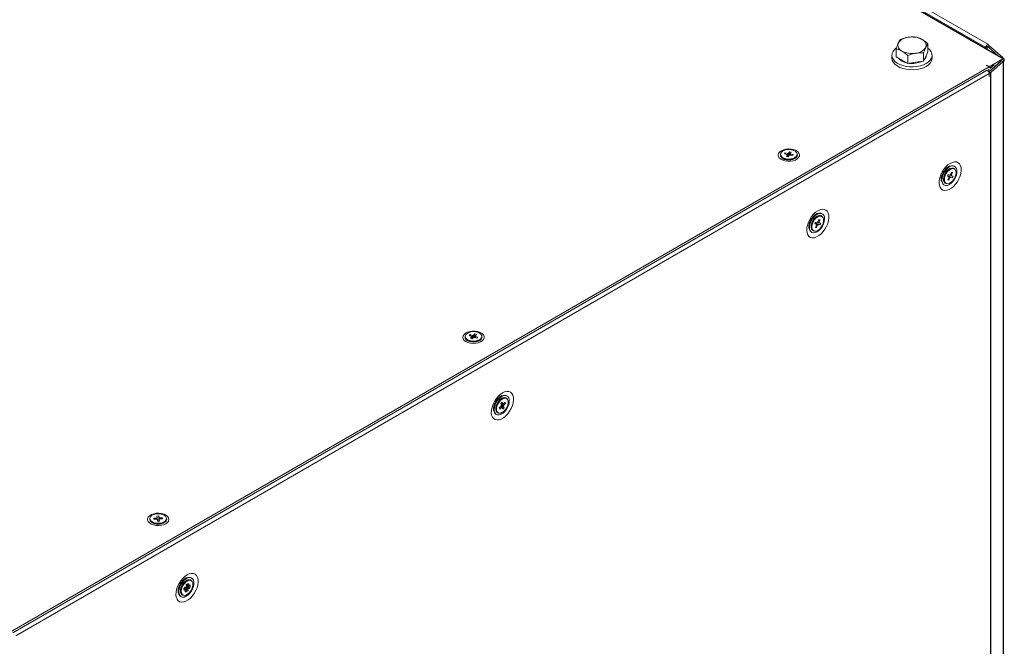
# Model space of a CAD drawing. Units: millimetres. Extents: x 63 to 8594, y 73 to 6078.
# Drawn here: x 7769 to 8211, y 3971 to 4252 of the extents above; entities that cross this region are included whole.
import ezdxf

# ---------------------------------------------------------------- set-up
doc = ezdxf.new("R2010")
doc.units = ezdxf.units.MM
doc.header["$LTSCALE"] = 5

msp = doc.modelspace()

# ---------------------------------------------------------------- linework, layer by layer
at = {"linetype": 'Continuous', "lineweight": 18}
for p, q in [((8203.87, 4240.89), (7770.51, 4491.07)), ((8210.27, 4234.5), (7769.93, 4488.7)), ((8210.77, 4234.55), (7770.02, 4488.99)), ((7770.12, 4489.32), (8202.66, 4239.62)), ((8176.71, 4237.64), (8176.71, 4241.26)), ((8203.34, 4240.01), (8202.66, 4239.62)), ((8202.66, 4239.62), (8202.66, 4239.22)), ((8203.34, 4240.01), (8203.34, 4238.83)), ((8203.37, 4240.06), (8203.4, 4240.04)), ((8204.08, 4240.43), (8203.4, 4240.04)), ((8203.4, 4240), (8203.4, 4240.04)), ((8203.45, 4240.01), (8204.13, 4240.4)), ((8203.45, 4240.01), (8203.93, 4239.74)), ((8203.45, 4239.96), (8203.45, 4240.01)), ((8203.93, 4239.74), (8203.97, 4239.71)), ((8203.93, 4239.67), (8203.93, 4239.74)), ((8203.97, 4239.71), (8204.65, 4240.11)), ((8203.97, 4239.64), (8203.97, 4239.71)), ((8204.03, 4239.67), (8207.99, 4236.15)), ((8204.03, 4239.67), (8204.04, 4239.67)), ((8204.03, 4239.58), (8204.03, 4239.67)), ((8204.04, 4239.67), (8204.83, 4239.97)), ((8204.08, 4240.37), (8204.08, 4240.43)), ((8204.13, 4240.4), (8204.65, 4240.11)), ((8204.83, 4239.97), (8210.35, 4235.07)), ((8160.57, 4236.15), (8160.57, 4234.84)), ((8162.43, 4235.43), (8162.43, 4239.05)), ((8165.04, 4233.92), (8162.43, 4235.43)), ((8167.66, 4232.42), (8167.66, 4236.03)), ((8174.79, 4233.52), (8174.79, 4237.14)), ((8175.75, 4235.58), (8174.79, 4233.52)), ((8176.71, 4237.64), (8175.75, 4235.58)), ((8178.57, 4234.84), (8178.57, 4236.15)), ((8210.05, 4234.96), (8210.35, 4235.07)), ((8210.51, 4234.69), (8210.51, 4234.76)), ((7763.01, 3976.3), (8204.13, 4230.95)), ((8167.66, 4232.42), (8165.04, 4233.92)), ((8171.22, 4232.97), (8167.66, 4232.42)), ((8174.79, 4233.52), (8171.22, 4232.97)), ((8203.06, 4231.64), (8203, 4231.61)), ((8203, 4231.61), (8204.13, 4230.95)), ((8203.06, 4231.64), (8204.19, 4230.99)), ((8203.06, 4231.57), (8203.06, 4231.64)), ((8209.59, 4233.64), (8204.08, 4228.74)), ((8209.66, 4233.62), (8204.14, 4228.72)), ((8204.19, 4230.99), (8210.27, 4234.5)), ((8204.19, 4230.92), (8204.19, 4230.99)), ((8204.62, 4230.45), (8205.29, 4230.84)), ((8204.65, 4230.4), (8205.08, 4230.65)), ((8206.46, 4231.88), (8204.69, 4230.31)), ((8210.46, 4233.32), (8204.95, 4228.42)), ((8209.59, 4233.64), (8209.55, 4233.66)), ((8209.59, 4233.56), (8209.59, 4233.64)), ((8209.66, 4233.62), (8210.46, 4233.32)), ((8210.27, 4234.07), (8210.27, 4234.5)), ((8210.46, 3011.77), (8210.46, 4233.32)), ((8210.62, 3012.09), (8210.62, 4233.63)), ((8202.98, 4229.23), (7766.39, 3977.19)), ((8204.19, 4227.95), (7767.6, 3975.91)), ((8204.18, 4229.85), (8203.45, 4229.2)), ((8203.87, 4228.82), (8204.08, 4228.74)), ((8204.04, 4228.65), (8204, 4228.63)), ((8204.08, 4228.67), (8204.04, 4228.65)), ((8204.08, 4228.67), (8204.08, 4228.74)), ((8204.76, 4228.28), (8204.08, 4228.67)), ((8204.16, 4228.71), (8204.14, 4228.72)), ((8204.95, 4228.42), (8204.16, 4228.71)), ((8204.19, 4228.02), (8204.25, 4227.99)), ((8204.19, 4226.65), (8204.19, 4227.95)), ((8204.19, 4226.71), (8204.25, 4226.68)), ((8204.25, 4226.68), (8204.19, 4226.65)), ((8204.76, 4228.28), (8204.25, 4227.99)), ((8204.25, 4226.68), (8204.25, 4227.99)), ((8204.76, 4228.28), (8204.76, 3006.74)), ((8204.95, 4228.42), (8204.95, 3006.87)), ((8110.55, 4191.47), (8110.55, 4191.41)), ((8110.64, 4191.54), (8110.63, 4191.41)), ((8110.64, 4191.76), (8110.64, 4191.41)), ((8110.64, 4191.41), (8110.64, 4191.28)), ((8112.37, 4191.92), (8112.65, 4192.37)), ((8113.52, 4191.68), (8112.37, 4191.92)), ((8112.65, 4192.37), (8113.79, 4192.13)), ((8112.65, 4192.37), (8112.94, 4191.8)), ((8113.31, 4190.78), (8113.72, 4191.44)), ((8114.09, 4190.62), (8113.31, 4190.78)), ((8114.5, 4191.28), (8114.09, 4190.62)), ((8114.22, 4192.25), (8114.62, 4192.91)), ((8114.62, 4192.91), (8114.33, 4191.01)), ((8114.62, 4192.91), (8115.4, 4192.75)), ((8116.07, 4191.16), (8114.92, 4191.4)), ((8115.4, 4192.75), (8114.99, 4192.09)), ((8115.2, 4191.85), (8116.34, 4191.61)), ((8116.34, 4191.61), (8116.05, 4191.17)), ((8116.34, 4191.61), (8116.07, 4191.16)), ((8118.07, 4191.28), (8118.08, 4191.41)), ((8118.08, 4191.41), (8118.08, 4191.76)), ((8118.08, 4191.41), (8118.08, 4191.54)), ((8118.16, 4191.41), (8118.16, 4191.47)), ((8188.45, 4186.43), (8188.08, 4186.55)), ((8185.45, 4181.95), (8185.81, 4182.68)), ((8186.12, 4181.71), (8185.45, 4181.95)), ((8187.61, 4181.19), (8185.59, 4182.23)), ((8185.81, 4182.68), (8186.48, 4182.45)), ((8186.82, 4182.68), (8187.35, 4183.76)), ((8187.81, 4183.6), (8187.26, 4183.58)), ((8187.81, 4183.6), (8187.27, 4182.52)), ((8187.31, 4182.16), (8187.97, 4181.92)), ((8187.35, 4183.76), (8187.81, 4183.6)), ((8187.97, 4181.92), (8187.61, 4181.19)), ((8188.16, 4185.39), (8188.05, 4185.42)), ((8188.26, 4185.34), (8188.16, 4185.39)), ((8188.57, 4185.16), (8188.26, 4185.34)), ((8188.37, 4185.27), (8188.26, 4185.34)), ((8188.36, 4185.38), (8188.3, 4185.41)), ((8188.43, 4185.24), (8188.32, 4185.31)), ((8183.4, 4178.44), (8183.69, 4178.18)), ((8184.5, 4178.82), (8184.55, 4178.78)), ((8184.54, 4178.89), (8184.85, 4178.71)), ((8184.54, 4178.89), (8184.65, 4178.83)), ((8185.62, 4180.27), (8186.16, 4181.35)), ((8186.07, 4180.11), (8185.62, 4180.27)), ((8186.07, 4180.11), (8185.79, 4180.61)), ((8186.61, 4181.19), (8186.07, 4180.11)), ((8187.61, 4181.19), (8186.94, 4181.42)), ((8128.75, 4164.17), (8128.45, 4164.25)), ((8129.06, 4165.2), (8128.68, 4165.32)), ((8128.86, 4164.11), (8128.75, 4164.17)), ((8129.18, 4163.93), (8128.86, 4164.11)), ((8128.96, 4164.15), (8128.91, 4164.19)), ((8126, 4160.55), (8126.32, 4161.29)), ((8126.72, 4160.42), (8126, 4160.55)), ((8126.44, 4160.59), (8126.11, 4160.82)), ((8128.31, 4160.13), (8126.23, 4161.09)), ((8126.31, 4158.98), (8126.78, 4160.08)), ((8126.32, 4161.29), (8127.04, 4161.16)), ((8127.27, 4159.99), (8126.8, 4158.89)), ((8127.36, 4161.43), (8127.83, 4162.53)), ((8128.31, 4160.13), (8127.6, 4160.26)), ((8128.32, 4162.44), (8127.78, 4162.42)), ((8127.83, 4162.53), (8128.32, 4162.44)), ((8128.32, 4162.44), (8127.85, 4161.34)), ((8127.92, 4161), (8128.63, 4160.87)), ((8128.63, 4160.87), (8128.31, 4160.13)), ((8124, 4157.22), (8124.3, 4156.95)), ((8125.1, 4157.59), (8125.16, 4157.56)), ((8125.14, 4157.67), (8125.46, 4157.49)), ((8125.14, 4157.66), (8125.26, 4157.6)), ((8126.8, 4158.89), (8126.31, 4158.98)), ((8126.8, 4158.89), (8126.49, 4159.4)), ((7972.96, 4110.62), (7973.57, 4111.22)), ((7973.57, 4111.22), (7973.2, 4109.66)), ((7973.57, 4111.22), (7974.28, 4110.98)), ((7969.13, 4109.83), (7969.13, 4109.77)), ((7969.22, 4109.89), (7969.21, 4109.77)), ((7969.22, 4110.12), (7969.22, 4109.77)), ((7969.22, 4109.77), (7969.22, 4109.64)), ((7971.04, 4110.49), (7971.45, 4110.9)), ((7972.08, 4110.14), (7971.04, 4110.49)), ((7971.45, 4110.9), (7972.5, 4110.55)), ((7971.45, 4110.9), (7971.74, 4110.25)), ((7971.59, 4109.27), (7972.2, 4109.87)), ((7972.3, 4109.03), (7971.59, 4109.27)), ((7972.08, 4110.14), (7972.09, 4110.02)), ((7972.24, 4109.13), (7972.29, 4109.03)), ((7972.91, 4109.63), (7972.3, 4109.03)), ((7974.42, 4109.35), (7973.37, 4109.7)), ((7974.28, 4110.98), (7973.67, 4110.38)), ((7973.79, 4110.11), (7974.84, 4109.76)), ((7974.84, 4109.76), (7974.42, 4109.35)), ((7976.65, 4109.64), (7976.66, 4109.77)), ((7976.66, 4109.77), (7976.66, 4110.12)), ((7976.66, 4109.77), (7976.66, 4109.89)), ((7976.74, 4109.77), (7976.74, 4109.83)), ((7985.18, 4080.07), (7985.73, 4080.6)), ((7985.73, 4080.6), (7986, 4079.82)), ((7986.3, 4079.82), (7987.12, 4080.6)), ((7987.12, 4080.6), (7987.3, 4080.07)), ((7987.64, 4083.56), (7987.26, 4083.68)), ((7987.44, 4082.47), (7987.38, 4082.5)), ((7987.75, 4082.29), (7987.44, 4082.47)), ((7987.54, 4082.51), (7987.49, 4082.55)), ((7982.58, 4075.58), (7982.28, 4075.94)), ((7983.68, 4075.95), (7983.74, 4075.92)), ((7983.72, 4076.03), (7984.03, 4075.85)), ((7983.72, 4076.02), (7983.84, 4075.96)), ((7984.49, 4078.07), (7985.3, 4078.85)), ((7984.67, 4077.54), (7984.49, 4078.07)), ((7985.49, 4078.32), (7984.67, 4077.54)), ((7985.45, 4079.28), (7985.18, 4080.07)), ((7986.61, 4078.07), (7985.39, 4079.16)), ((7986.06, 4077.54), (7985.78, 4078.32)), ((7986.61, 4078.07), (7986.06, 4077.54)), ((7986.34, 4078.85), (7986.61, 4078.07)), ((7987.3, 4080.07), (7986.49, 4079.28)), ((7987.3, 4080.07), (7986.62, 4080.13)), ((7982.58, 4075.58), (7982.87, 4075.31)), ((7827.71, 4028.19), (7827.71, 4028.12)), ((7827.79, 4028.48), (7827.79, 4028.12)), ((7827.79, 4028.12), (7827.8, 4027.99)), ((7829.53, 4028.65), (7830.74, 4028.69)), ((7829.59, 4028.17), (7829.53, 4028.65)), ((7829.53, 4028.65), (7829.82, 4028.18)), ((7830.8, 4028.22), (7829.59, 4028.17)), ((7830.97, 4029.6), (7831.79, 4029.63)), ((7831.05, 4028.9), (7830.97, 4029.6)), ((7831.23, 4027.34), (7831.15, 4028.04)), ((7832.06, 4027.37), (7831.23, 4027.34)), ((7831.79, 4029.63), (7831.88, 4028.93)), ((7831.79, 4029.63), (7831.86, 4027.36)), ((7831.98, 4028.07), (7832.06, 4027.37)), ((7832.23, 4028.75), (7833.44, 4028.8)), ((7833.5, 4028.32), (7832.29, 4028.28)), ((7833.44, 4028.8), (7833.15, 4028.31)), ((7833.44, 4028.8), (7833.5, 4028.32)), ((7835.23, 4028.12), (7835.23, 4028.48)), ((7835.24, 4028.12), (7835.23, 4028.25)), ((7835.23, 4027.99), (7835.23, 4028.12)), ((7835.32, 4028.12), (7835.32, 4028.19)), ((7846.22, 4001.92), (7845.84, 4002.04)), ((7846.22, 4001.92), (7845.84, 4002.04)), ((7846.02, 4000.83), (7845.91, 4000.89)), ((7846.13, 4000.76), (7846.02, 4000.84)), ((7846.33, 4000.65), (7846.02, 4000.83)), ((7846.33, 4000.65), (7846.02, 4000.83)), ((7846.12, 4000.87), (7846.06, 4000.9)), ((7846.12, 4000.87), (7846.06, 4000.9)), ((7843.07, 3996.81), (7843.92, 3997.39)), ((7843.12, 3996.17), (7843.07, 3996.81)), ((7843.09, 3997), (7843.34, 3997.76)), ((7843.87, 3997.03), (7843.09, 3997)), ((7843.97, 3996.75), (7843.12, 3996.17)), ((7843.34, 3997.76), (7844.12, 3997.79)), ((7843.62, 3995.63), (7843.99, 3996.74)), ((7844.06, 3998.75), (7844.64, 3999.15)), ((7844.14, 3997.81), (7844.06, 3998.75)), ((7844.51, 3996.76), (7844.15, 3995.65)), ((7844.31, 3995.71), (7844.23, 3996.65)), ((7844.43, 3998.1), (7844.8, 3999.21)), ((7844.64, 3999.15), (7844.72, 3998.2)), ((7844.97, 3998.11), (7844.77, 3998.2)), ((7844.78, 3998.2), (7844.96, 3998.12)), ((7844.8, 3999.21), (7845.32, 3999.23)), ((7844.81, 3997.05), (7844.89, 3996.1)), ((7845.61, 3997.1), (7844.83, 3997.07)), ((7845.32, 3999.23), (7844.96, 3998.12)), ((7844.97, 3998.11), (7845.83, 3998.69)), ((7845.88, 3998.05), (7845.02, 3997.47)), ((7845.07, 3997.82), (7845.85, 3997.85)), ((7845.85, 3997.85), (7845.61, 3997.1)), ((7845.83, 3998.69), (7845.88, 3998.05)), ((7841.16, 3993.94), (7841.45, 3993.67)), ((7841.16, 3993.94), (7841.45, 3993.67)), ((7842.26, 3994.41), (7842.3, 3994.39)), ((7842.26, 3994.31), (7842.31, 3994.28)), ((7842.26, 3994.31), (7842.31, 3994.28)), ((7842.3, 3994.39), (7842.61, 3994.21)), ((7842.3, 3994.39), (7842.61, 3994.21)), ((7842.3, 3994.38), (7842.41, 3994.32)), ((7844.15, 3995.65), (7843.62, 3995.63)), ((7844.89, 3996.1), (7844.31, 3995.71))]:
    msp.add_line(p, q, dxfattribs=at)
at = {"linetype": 'Continuous', "lineweight": 18, "flags": 128}
for points in [[(8175.93, 4232.47), (8174.69, 4231.87), (8173.29, 4231.41), (8171.77, 4231.11), (8170.17, 4230.96), (8168.56, 4230.98), (8166.98, 4231.17), (8165.48, 4231.52), (8164.12, 4232.01), (8162.92, 4232.64), (8161.95, 4233.38), (8161.21, 4234.21), (8160.75, 4235.1), (8160.57, 4236.03), (8160.68, 4236.96), (8161.07, 4237.86), (8161.74, 4238.71), (8162.38, 4239.27)], [(8176.71, 4239.31), (8176.73, 4239.29), (8177.59, 4238.5), (8178.19, 4237.64), (8178.51, 4236.73), (8178.55, 4235.8), (8178.3, 4234.88), (8177.76, 4234), (8176.97, 4233.19), (8175.93, 4232.47)], [(8204.08, 4240.43), (8204.02, 4240.72), (8203.87, 4240.89), (8203.64, 4240.94), (8203.37, 4240.84), (8203.1, 4240.62), (8202.87, 4240.31), (8202.72, 4239.96), (8202.66, 4239.62)], [(8203.4, 4240.04), (8203.4, 4240.05), (8203.39, 4240.06), (8203.38, 4240.06), (8203.37, 4240.06), (8203.36, 4240.05), (8203.35, 4240.04), (8203.34, 4240.02), (8203.34, 4240.01)], [(8175.93, 4231.16), (8174.69, 4230.57), (8173.29, 4230.11), (8171.77, 4229.8), (8170.17, 4229.65), (8168.56, 4229.68), (8166.98, 4229.86), (8165.48, 4230.21), (8164.12, 4230.7), (8162.92, 4231.33), (8161.95, 4232.07), (8161.21, 4232.9), (8160.75, 4233.8), (8160.57, 4234.72), (8160.57, 4234.84)], [(8210.5, 4234.7), (8210.49, 4234.86), (8210.35, 4235.07)], [(8209.66, 4233.62), (8209.66, 4233.63), (8209.66, 4233.64), (8209.66, 4233.65), (8209.65, 4233.65), (8209.63, 4233.65), (8209.62, 4233.65), (8209.6, 4233.65), (8209.59, 4233.64)], [(8210.62, 4233.18), (8210.77, 4233.39), (8210.92, 4233.74), (8210.98, 4234.09), (8210.92, 4234.37), (8210.77, 4234.55), (8210.54, 4234.59), (8210.27, 4234.5)], [(8210.46, 4233.32), (8210.61, 4233.53), (8210.6, 4233.75), (8210.45, 4233.96), (8210.27, 4234.07)], [(8202.98, 4229.23), (8203.21, 4229.27), (8203.48, 4229.18), (8203.76, 4228.96), (8203.98, 4228.65), (8204.14, 4228.3), (8204.19, 4227.95)], [(8119.09, 4190.91), (8118.74, 4190.25), (8118.12, 4189.65), (8117.26, 4189.17), (8116.22, 4188.82), (8115.06, 4188.63), (8113.86, 4188.62), (8112.68, 4188.78), (8111.62, 4189.1), (8110.72, 4189.56), (8110.06, 4190.14), (8109.66, 4190.8), (8109.56, 4191.49), (8109.76, 4192.17), (8110.25, 4192.81), (8111, 4193.35), (8111.96, 4193.77), (8113.07, 4194.04), (8114.26, 4194.14), (8115.45, 4194.07), (8116.58, 4193.83), (8117.57, 4193.43), (8118.35, 4192.91), (8118.89, 4192.28), (8119.14, 4191.61), (8119.09, 4190.91)], [(8110.66, 4191.99), (8110.57, 4191.71), (8110.6, 4191.11), (8110.91, 4190.54), (8111.47, 4190.04), (8112.25, 4189.64), (8113.18, 4189.38)], [(8110.64, 4191.6), (8110.65, 4191.22), (8110.93, 4190.63), (8111.47, 4190.11), (8112.26, 4189.69), (8113.21, 4189.42)], [(8113.12, 4189.74), (8114.15, 4189.62), (8115.21, 4189.67), (8116.19, 4189.9), (8117.03, 4190.27), (8117.65, 4190.77), (8118, 4191.34), (8118.06, 4191.95), (8117.82, 4192.55), (8117.3, 4193.08), (8116.54, 4193.51), (8115.6, 4193.79), (8114.56, 4193.91), (8113.5, 4193.86), (8112.52, 4193.63), (8111.68, 4193.26), (8111.06, 4192.76), (8110.71, 4192.19), (8110.65, 4191.58), (8110.89, 4190.98), (8111.42, 4190.45), (8112.18, 4190.02), (8113.12, 4189.74)], [(8113.18, 4189.38), (8114.2, 4189.28), (8115.24, 4189.33), (8116.2, 4189.55), (8117.03, 4189.91), (8117.66, 4190.38), (8118.05, 4190.94), (8118.16, 4191.53), (8118.06, 4191.99)], [(8113.18, 4189.32), (8114.2, 4189.21), (8115.24, 4189.27), (8116.2, 4189.48), (8117.03, 4189.84), (8117.66, 4190.32), (8118.05, 4190.87), (8118.16, 4191.41)], [(8113.21, 4189.42), (8114.25, 4189.32), (8115.31, 4189.39), (8116.28, 4189.63), (8117.11, 4190.02), (8117.7, 4190.52), (8118.03, 4191.11), (8118.08, 4191.6)], [(8111.73, 4189.89), (8112.18, 4189.67), (8113.12, 4189.38)], [(8186.71, 4187.68), (8185.71, 4186.99), (8184.75, 4186.08), (8183.87, 4185.01), (8183.1, 4183.81), (8182.49, 4182.54), (8182.04, 4181.24), (8181.79, 4179.96), (8181.74, 4178.77), (8181.89, 4177.71), (8182.24, 4176.82), (8182.78, 4176.14), (8183.47, 4175.7), (8184.3, 4175.51), (8185.22, 4175.59), (8186.21, 4175.92), (8187.22, 4176.51), (8188.2, 4177.31), (8189.13, 4178.3), (8189.96, 4179.44), (8190.65, 4180.69), (8191.18, 4181.98), (8191.53, 4183.28), (8191.68, 4184.51), (8191.63, 4185.65), (8191.38, 4186.63), (8190.94, 4187.41), (8190.32, 4187.98), (8189.56, 4188.29), (8188.68, 4188.35), (8187.71, 4188.14), (8186.71, 4187.68)], [(8183.4, 4182.31), (8183.9, 4183.39), (8184.56, 4184.4), (8185.33, 4185.26), (8186.17, 4185.92), (8187.02, 4186.35), (8187.82, 4186.51), (8188.54, 4186.4), (8189.12, 4186.02), (8189.53, 4185.39), (8189.74, 4184.56), (8189.74, 4183.58), (8189.53, 4182.5), (8189.11, 4181.4), (8188.53, 4180.35), (8187.81, 4179.41), (8187, 4178.64), (8186.15, 4178.09), (8185.32, 4177.8), (8184.55, 4177.77), (8183.89, 4178.02), (8183.4, 4178.53), (8183.08, 4179.26), (8182.98, 4180.18), (8183.09, 4181.22), (8183.4, 4182.31)], [(8188.3, 4185.41), (8188.03, 4185.53), (8187.39, 4185.58), (8186.68, 4185.37), (8185.95, 4184.92), (8185.25, 4184.26), (8184.64, 4183.44), (8184.15, 4182.52), (8183.84, 4181.58), (8183.71, 4180.67), (8183.78, 4179.87), (8184.05, 4179.24), (8184.49, 4178.82), (8184.5, 4178.82)], [(8188.09, 4185.5), (8187.45, 4185.54), (8186.74, 4185.33), (8186, 4184.88), (8185.31, 4184.23), (8184.69, 4183.41), (8184.21, 4182.49), (8183.89, 4181.55), (8183.77, 4180.64), (8183.84, 4179.84), (8184.11, 4179.21), (8184.55, 4178.79), (8185.06, 4178.62)], [(8188.05, 4185.42), (8187.4, 4185.47), (8186.67, 4185.24), (8185.92, 4184.75), (8185.21, 4184.04), (8184.61, 4183.18), (8184.15, 4182.23), (8183.89, 4181.27), (8183.83, 4180.37), (8183.98, 4179.61), (8184.34, 4179.05), (8184.71, 4178.79)], [(8188.36, 4185.25), (8187.72, 4185.32), (8186.99, 4185.12), (8186.24, 4184.65), (8185.53, 4183.97), (8184.92, 4183.12), (8184.45, 4182.17), (8184.16, 4181.21), (8184.08, 4180.31), (8184.22, 4179.53), (8184.55, 4178.95), (8185.06, 4178.62), (8185.71, 4178.55), (8186.43, 4178.75), (8187.18, 4179.22), (8187.89, 4179.9), (8188.51, 4180.75), (8188.98, 4181.69), (8189.26, 4182.66), (8189.34, 4183.56), (8189.21, 4184.34), (8188.87, 4184.92), (8188.36, 4185.25)], [(8188.76, 4185.03), (8188.6, 4185.2), (8188.09, 4185.5)], [(8127.32, 4166.46), (8128.32, 4166.92), (8129.28, 4167.13), (8130.16, 4167.07), (8130.92, 4166.75), (8131.54, 4166.19), (8131.98, 4165.4), (8132.24, 4164.42), (8132.29, 4163.29), (8132.13, 4162.05), (8131.79, 4160.76), (8131.25, 4159.46), (8130.56, 4158.22), (8129.73, 4157.08), (8128.81, 4156.09), (8127.82, 4155.28), (8126.81, 4154.7), (8125.82, 4154.36), (8124.9, 4154.29), (8124.07, 4154.48), (8123.38, 4154.92), (8122.85, 4155.6), (8122.5, 4156.49), (8122.34, 4157.55), (8122.39, 4158.74), (8122.65, 4160.01), (8123.09, 4161.31), (8123.71, 4162.59), (8124.47, 4163.79), (8125.35, 4164.86), (8126.31, 4165.76), (8127.32, 4166.46)], [(8123.86, 4160.67), (8124.3, 4161.76), (8124.9, 4162.8), (8125.63, 4163.73), (8126.45, 4164.47), (8127.3, 4164.99), (8128.13, 4165.26), (8128.89, 4165.25), (8129.52, 4164.97), (8130, 4164.43), (8130.29, 4163.67), (8130.37, 4162.74), (8130.23, 4161.69), (8129.9, 4160.59), (8129.37, 4159.52), (8128.7, 4158.53), (8127.92, 4157.69), (8127.08, 4157.05), (8126.23, 4156.65), (8125.43, 4156.52), (8124.73, 4156.67), (8124.17, 4157.08), (8123.78, 4157.74), (8123.6, 4158.59), (8123.62, 4159.59), (8123.86, 4160.67)], [(8128.91, 4164.19), (8128.42, 4164.35), (8127.75, 4164.31), (8127.03, 4164.01), (8126.3, 4163.48), (8125.62, 4162.76), (8125.05, 4161.9), (8124.62, 4160.97), (8124.37, 4160.03), (8124.32, 4159.15), (8124.46, 4158.4), (8124.79, 4157.84), (8125.1, 4157.59)], [(8128.48, 4164.32), (8127.81, 4164.27), (8127.08, 4163.98), (8126.36, 4163.45), (8125.68, 4162.73), (8125.11, 4161.87), (8124.68, 4160.94), (8124.43, 4160), (8124.37, 4159.12), (8124.52, 4158.37), (8124.85, 4157.81), (8125.34, 4157.47), (8125.66, 4157.39)], [(8128.45, 4164.25), (8127.76, 4164.2), (8127.02, 4163.87), (8126.28, 4163.31), (8125.6, 4162.55), (8125.04, 4161.65), (8124.65, 4160.68), (8124.45, 4159.73), (8124.46, 4158.87), (8124.68, 4158.17), (8125.1, 4157.69), (8125.31, 4157.57)], [(8128.76, 4164.08), (8128.08, 4164.06), (8127.34, 4163.76), (8126.6, 4163.22), (8125.92, 4162.47), (8125.35, 4161.59), (8124.93, 4160.63), (8124.72, 4159.67), (8124.71, 4158.8), (8124.91, 4158.09), (8125.31, 4157.59), (8125.87, 4157.34), (8126.55, 4157.36), (8127.29, 4157.66), (8128.03, 4158.2), (8128.71, 4158.95), (8129.29, 4159.83), (8129.7, 4160.79), (8129.91, 4161.75), (8129.92, 4162.62), (8129.72, 4163.33), (8129.32, 4163.83), (8128.76, 4164.08)], [(8129.36, 4163.8), (8129.04, 4164.1), (8128.48, 4164.32)], [(8128.98, 4164.05), (8128.97, 4164.05), (8128.87, 4164.12)], [(8129.03, 4164.01), (8129.02, 4164.02), (8128.92, 4164.08)], [(7977.43, 4108.76), (7976.87, 4108.15), (7976.07, 4107.63), (7975.07, 4107.25), (7973.93, 4107.02), (7972.73, 4106.96), (7971.54, 4107.08), (7970.45, 4107.36), (7969.5, 4107.8), (7968.78, 4108.35), (7968.31, 4108.99), (7968.14, 4109.68), (7968.26, 4110.37), (7968.68, 4111.02), (7969.37, 4111.59), (7970.28, 4112.04), (7971.36, 4112.35), (7972.54, 4112.49), (7973.74, 4112.46), (7974.89, 4112.26), (7975.92, 4111.9), (7976.76, 4111.41), (7977.36, 4110.8), (7977.68, 4110.13), (7977.71, 4109.44), (7977.43, 4108.76)], [(7971.06, 4108.27), (7972.04, 4108.04), (7973.09, 4107.98), (7974.13, 4108.09), (7975.08, 4108.37), (7975.85, 4108.79), (7976.38, 4109.31), (7976.64, 4109.91), (7976.59, 4110.52), (7976.25, 4111.1), (7975.64, 4111.6), (7974.82, 4111.98), (7973.83, 4112.21), (7972.78, 4112.27), (7971.74, 4112.16), (7970.8, 4111.88), (7970.03, 4111.46), (7969.49, 4110.93), (7969.23, 4110.34), (7969.28, 4109.73), (7969.62, 4109.15), (7970.23, 4108.65), (7971.06, 4108.27)], [(7969.24, 4110.35), (7969.13, 4109.88), (7969.25, 4109.29), (7969.64, 4108.74), (7970.27, 4108.26), (7971.1, 4107.9)], [(7971.1, 4107.9), (7972.07, 4107.69), (7973.1, 4107.63), (7974.12, 4107.74), (7975.05, 4108), (7975.83, 4108.4), (7976.39, 4108.91), (7976.69, 4109.48), (7976.72, 4110.08), (7976.64, 4110.35)], [(7971.1, 4107.84), (7972.07, 4107.63), (7973.1, 4107.57), (7974.12, 4107.68), (7975.05, 4107.94), (7975.83, 4108.34), (7976.39, 4108.84), (7976.69, 4109.41), (7976.74, 4109.77)], [(7971.14, 4107.95), (7972.13, 4107.73), (7973.19, 4107.68), (7974.23, 4107.81), (7975.16, 4108.1), (7975.91, 4108.54), (7976.42, 4109.07), (7976.65, 4109.67), (7976.66, 4109.96)], [(7985.89, 4084.82), (7984.89, 4084.12), (7983.93, 4083.22), (7983.05, 4082.15), (7982.29, 4080.95), (7981.67, 4079.67), (7981.23, 4078.37), (7980.97, 4077.1), (7980.92, 4075.91), (7981.07, 4074.85), (7981.42, 4073.96), (7981.96, 4073.28), (7982.65, 4072.84), (7983.48, 4072.65), (7984.4, 4072.72), (7985.39, 4073.06), (7986.4, 4073.64), (7987.38, 4074.44), (7988.31, 4075.44), (7989.14, 4076.58), (7989.83, 4077.82), (7990.36, 4079.12), (7990.71, 4080.41), (7990.87, 4081.65), (7990.82, 4082.78), (7990.56, 4083.76), (7990.12, 4084.55), (7989.5, 4085.11), (7988.74, 4085.43), (7987.86, 4085.49), (7986.9, 4085.28), (7985.89, 4084.82)], [(7982.57, 4075.68), (7982.26, 4076.42), (7982.16, 4077.34), (7982.27, 4078.38), (7982.59, 4079.47), (7983.1, 4080.55), (7983.76, 4081.55), (7984.53, 4082.41), (7985.37, 4083.07), (7986.22, 4083.49), (7987.02, 4083.65), (7987.74, 4083.53), (7988.32, 4083.14), (7988.72, 4082.51), (7988.93, 4081.67), (7988.92, 4080.69), (7988.7, 4079.61), (7988.29, 4078.51), (7987.7, 4077.46), (7986.98, 4076.53), (7986.16, 4075.76), (7985.32, 4075.22), (7984.48, 4074.93), (7983.71, 4074.91), (7983.06, 4075.17), (7982.57, 4075.68)], [(7984.66, 4081.64), (7984.01, 4080.87), (7983.48, 4079.98), (7983.11, 4079.04), (7982.91, 4078.11), (7982.92, 4077.26), (7983.12, 4076.57), (7983.51, 4076.07), (7983.68, 4075.95)], [(7984.72, 4081.61), (7984.07, 4080.84), (7983.54, 4079.95), (7983.16, 4079), (7982.97, 4078.07), (7982.98, 4077.23), (7983.18, 4076.54), (7983.56, 4076.04), (7984.1, 4075.78), (7984.24, 4075.75)], [(7984.74, 4081.56), (7984.08, 4080.76), (7983.54, 4079.85), (7983.18, 4078.88), (7983.01, 4077.94), (7983.06, 4077.1), (7983.32, 4076.44), (7983.76, 4076), (7983.89, 4075.93)], [(7985.06, 4081.47), (7984.39, 4080.7), (7983.84, 4079.79), (7983.46, 4078.83), (7983.28, 4077.88), (7983.31, 4077.03), (7983.54, 4076.35), (7983.97, 4075.89), (7984.55, 4075.68), (7985.25, 4075.75), (7985.99, 4076.09), (7986.73, 4076.67), (7987.4, 4077.44), (7987.94, 4078.35), (7988.33, 4079.31), (7988.51, 4080.26), (7988.48, 4081.11), (7988.24, 4081.79), (7987.82, 4082.25), (7987.23, 4082.46), (7986.54, 4082.39), (7985.8, 4082.05), (7985.06, 4081.47)], [(7987.94, 4082.16), (7987.93, 4082.17), (7987.46, 4082.56), (7986.86, 4082.69), (7986.17, 4082.57), (7985.43, 4082.2), (7984.72, 4081.61)], [(7987.61, 4082.37), (7987.52, 4082.44), (7986.92, 4082.62), (7986.22, 4082.52), (7985.47, 4082.16), (7984.74, 4081.56)], [(7987.56, 4082.41), (7987.46, 4082.47), (7987.45, 4082.48)], [(7836.18, 4028.75), (7836.31, 4028.06), (7836.15, 4027.37), (7835.69, 4026.73), (7834.97, 4026.17), (7834.04, 4025.73), (7832.94, 4025.45), (7831.76, 4025.32), (7830.56, 4025.38), (7829.42, 4025.6), (7828.41, 4025.98), (7827.6, 4026.49), (7827.03, 4027.1), (7826.75, 4027.78), (7826.76, 4028.47), (7827.07, 4029.14), (7827.66, 4029.75), (7828.5, 4030.25), (7829.52, 4030.61), (7830.67, 4030.82), (7831.87, 4030.85), (7833.05, 4030.72), (7834.13, 4030.41), (7835.05, 4029.96), (7835.75, 4029.4), (7836.18, 4028.75)], [(7827.71, 4028.19), (7827.71, 4028.13), (7827.88, 4027.54), (7828.31, 4027), (7828.99, 4026.55), (7829.85, 4026.21), (7830.83, 4026.03), (7831.87, 4026)], [(7827.71, 4028.12), (7827.71, 4028.07), (7827.88, 4027.48), (7828.31, 4026.94), (7828.99, 4026.48), (7829.85, 4026.15), (7830.83, 4025.96), (7831.87, 4025.94)], [(7827.79, 4028.32), (7827.79, 4028.3), (7827.89, 4027.69), (7828.28, 4027.12), (7828.94, 4026.63), (7829.8, 4026.28), (7830.8, 4026.08), (7831.86, 4026.05)], [(7827.79, 4028.25), (7827.79, 4028.23), (7827.79, 4028.12)], [(7831.76, 4026.34), (7832.8, 4026.47), (7833.73, 4026.76), (7834.48, 4027.19), (7834.99, 4027.72), (7835.22, 4028.32), (7835.15, 4028.93), (7834.79, 4029.5), (7834.16, 4030), (7833.31, 4030.36), (7832.32, 4030.58), (7831.27, 4030.63), (7830.23, 4030.5), (7829.3, 4030.21), (7828.55, 4029.78), (7828.03, 4029.24), (7827.81, 4028.65), (7827.88, 4028.04), (7828.24, 4027.46), (7828.87, 4026.97), (7829.72, 4026.6), (7830.71, 4026.39), (7831.76, 4026.34)], [(7831.86, 4026.05), (7832.89, 4026.19), (7833.81, 4026.5), (7834.55, 4026.94), (7835.03, 4027.48), (7835.24, 4028.08), (7835.23, 4028.32)], [(7831.87, 4026), (7832.88, 4026.14), (7833.79, 4026.43), (7834.53, 4026.85), (7835.04, 4027.37), (7835.3, 4027.95), (7835.32, 4028.19)], [(7831.87, 4025.94), (7832.88, 4026.07), (7833.79, 4026.36), (7834.53, 4026.78), (7835.04, 4027.3), (7835.3, 4027.88), (7835.32, 4028.12)], [(7844.47, 4003.18), (7843.47, 4002.48), (7842.51, 4001.58), (7841.63, 4000.51), (7840.86, 3999.31), (7840.25, 3998.03), (7839.8, 3996.73), (7839.55, 3995.46), (7839.5, 3994.27), (7839.65, 3993.21), (7840, 3992.32), (7840.54, 3991.64), (7841.23, 3991.19), (7842.06, 3991.01), (7842.98, 3991.08), (7843.97, 3991.42), (7844.98, 3992), (7845.96, 3992.8), (7846.89, 3993.8), (7847.72, 3994.94), (7848.41, 3996.18), (7848.94, 3997.48), (7849.29, 3998.77), (7849.44, 4000.01), (7849.39, 4001.14), (7849.14, 4002.12), (7848.7, 4002.91), (7848.08, 4003.47), (7847.32, 4003.79), (7846.44, 4003.84), (7845.47, 4003.64), (7844.47, 4003.18)], [(7840.86, 3996.76), (7841.18, 3997.85), (7841.69, 3998.93), (7842.35, 3999.93), (7843.13, 4000.79), (7843.96, 4001.44), (7844.81, 4001.86), (7845.62, 4002.01), (7846.33, 4001.88), (7846.9, 4001.49), (7847.3, 4000.85), (7847.51, 4000.01), (7847.49, 3999.02), (7847.27, 3997.95), (7846.85, 3996.85), (7846.26, 3995.8), (7845.54, 3994.87), (7844.73, 3994.11), (7843.88, 3993.57), (7843.04, 3993.28), (7842.28, 3993.27), (7841.63, 3993.53), (7841.14, 3994.05), (7840.84, 3994.79), (7840.74, 3995.72), (7840.86, 3996.76)], [(7840.86, 3994.72), (7840.74, 3995.62), (7840.84, 3996.65), (7841.14, 3997.75), (7841.63, 3998.83), (7842.28, 3999.84), (7843.05, 4000.71), (7843.88, 4001.39), (7844.73, 4001.83), (7845.54, 4002), (7846.27, 4001.9), (7846.86, 4001.54), (7847.28, 4000.92), (7847.5, 4000.1), (7847.5, 3999.12), (7847.3, 3998.05), (7846.9, 3996.95), (7846.32, 3995.9), (7845.61, 3994.95), (7844.81, 3994.17), (7843.96, 3993.61), (7843.12, 3993.3), (7842.35, 3993.26), (7841.68, 3993.5), (7841.18, 3993.99), (7840.86, 3994.72)], [(7845.23, 4001.08), (7844.53, 4000.9), (7843.8, 4000.48), (7843.09, 3999.84), (7842.46, 3999.04), (7841.96, 3998.13), (7841.63, 3997.19), (7841.48, 3996.27), (7841.53, 3995.45), (7841.77, 3994.8), (7842.19, 3994.35), (7842.26, 3994.31)], [(7845.29, 4001.05), (7844.59, 4000.87), (7843.85, 4000.44), (7843.15, 3999.81), (7842.52, 3999.01), (7842.02, 3998.1), (7841.68, 3997.15), (7841.53, 3996.24), (7841.58, 3995.42), (7841.83, 3994.77), (7842.25, 3994.32), (7842.82, 3994.11)], [(7845.27, 4000.97), (7844.54, 4000.78), (7843.8, 4000.33), (7843.08, 3999.66), (7842.46, 3998.82), (7841.98, 3997.88), (7841.68, 3996.91), (7841.58, 3996), (7841.7, 3995.21), (7842.03, 3994.62), (7842.47, 3994.29)], [(7845.59, 4000.82), (7844.87, 4000.66), (7844.12, 4000.24), (7843.4, 3999.58), (7842.77, 3998.76), (7842.27, 3997.82), (7841.96, 3996.86), (7841.84, 3995.94), (7841.94, 3995.14), (7842.25, 3994.52), (7842.73, 3994.15), (7843.36, 3994.03), (7844.08, 3994.2), (7844.82, 3994.62), (7845.54, 3995.27), (7846.18, 3996.1), (7846.67, 3997.04), (7846.99, 3998), (7847.1, 3998.92), (7847, 3999.72), (7846.7, 4000.33), (7846.21, 4000.71), (7845.59, 4000.82)], [(7844.24, 4000.32), (7843.51, 3999.7), (7842.86, 3998.89), (7842.34, 3997.97), (7841.99, 3997.01), (7841.85, 3996.07), (7841.91, 3995.25), (7842.19, 3994.61), (7842.65, 3994.19), (7843.25, 3994.03), (7843.96, 3994.15), (7844.71, 3994.54), (7845.44, 3995.16), (7846.09, 3995.96), (7846.61, 3996.88), (7846.95, 3997.85), (7847.1, 3998.78), (7847.03, 3999.61), (7846.76, 4000.25), (7846.3, 4000.67), (7845.69, 4000.82), (7844.99, 4000.7), (7844.24, 4000.32)], [(7846.52, 4000.52), (7846.45, 4000.6), (7845.96, 4000.95), (7845.34, 4001.05), (7844.64, 4000.89), (7843.91, 4000.48)], [(7846.06, 4000.9), (7845.86, 4001), (7845.23, 4001.08)], [(7846.19, 4000.73), (7845.91, 4000.89), (7845.27, 4000.97)], [(7846.02, 4000.83), (7845.99, 4000.85), (7845.91, 4000.89)], [(7843.85, 4000.51), (7843.14, 3999.89), (7842.51, 3999.1), (7841.99, 3998.2), (7841.64, 3997.25), (7841.48, 3996.33), (7841.52, 3995.51), (7841.75, 3994.84), (7842.16, 3994.38), (7842.26, 3994.31)], [(7843.91, 4000.48), (7843.2, 3999.86), (7842.56, 3999.07), (7842.05, 3998.17), (7841.7, 3997.22), (7841.54, 3996.3), (7841.57, 3995.48), (7841.8, 3994.81), (7842.21, 3994.34), (7842.77, 3994.12), (7842.82, 3994.11)], [(7843.91, 4000.42), (7843.19, 3999.78), (7842.55, 3998.96), (7842.04, 3998.03), (7841.71, 3997.06), (7841.58, 3996.13), (7841.67, 3995.32), (7841.96, 3994.7), (7842.44, 3994.3), (7842.47, 3994.29)], [(7841.16, 3993.94), (7840.89, 3994.25), (7840.57, 3994.96)], [(7842.3, 3994.38), (7842.38, 3994.34), (7842.41, 3994.32)]]:
    msp.add_lwpolyline(points, dxfattribs=at)
at = {"linetype": 'Continuous', "lineweight": 18}
for centre, radius, start, end in [((8168.26, 4238.36), 5.84, 93.4334, 146.5612), ((8169.58, 4234.51), 9.82, 62.6426, 99.771), ((8166.04, 4240.64), 2.81, 160.5391, 249.2577), ((8170.87, 4242.88), 5.84, 273.4334, 326.5612), ((8173.1, 4240.6), 2.81, 340.5391, 69.2577), ((8203.78, 4239.38), 0.384, 48.7118, 60.3184), ((8204.08, 4239.11), 1.15, 48.7118, 60.3184), ((8168.12, 4238.47), 5.82, 220.0605, 259.9444), ((8169.56, 4246.73), 9.82, 242.6426, 279.771), ((8173.42, 4236.22), 2.56, 314.1083, 356.0949), ((8174.09, 4235.27), 4.5, 294.1844, 354.4953), ((8169.6, 4242.29), 9.86, 262.5694, 295.5306), ((8203.29, 4229.65), 1.55, 20.0317, 57.1336), ((8203.37, 4229.54), 1.07, 304.642, 311.5145), ((8203.89, 4229.01), 0.384, 299.6815, 311.288), ((8204.19, 4229.28), 1.15, 299.6815, 311.288), ((8113.22, 4192.07), 2.75, 193.933, 269.1846), ((8113.95, 4191.84), 0.46, 199.3108, 239.8585), ((8114.32, 4191.06), 1.19, 94.7509, 116.0598), ((8114.4, 4192.47), 1.19, 274.7509, 296.0598), ((8114.76, 4191.69), 0.46, 19.3108, 59.8585), ((8114.35, 4195.01), 5.76, 257.6447, 297.2543), ((8187.55, 4183.37), 3.22, 80.4791, 137.4243), ((8186.43, 4180.68), 3.77, 153.8347, 216.3332), ((8189.38, 4180.4), 5.61, 122.0499, 177.9553), ((8186.78, 4181.59), 0.673, 170.017, 201.3457), ((8187.17, 4181.82), 0.924, 112.4486, 137.7463), ((8186.64, 4182.27), 0.673, 350.017, 21.3457), ((8186.26, 4182.04), 0.924, 292.4486, 317.7463), ((8128.12, 4162.13), 3.25, 79.9511, 142.3682), ((8126.67, 4159.35), 3.41, 158.1172, 218.5396), ((8129.98, 4159.17), 5.61, 122.0383, 177.9668), ((8127.29, 4160.36), 0.576, 173.8792, 208.6941), ((8127.84, 4160.51), 1.04, 117.5205, 140.9033), ((8126.79, 4160.91), 1.04, 297.5205, 320.9033), ((8127.34, 4161.06), 0.576, 353.8792, 28.6941), ((7971.47, 4110.19), 2.38, 190.2994, 261.0759), ((7971.44, 4110.16), 2.24, 185.1875, 262.1693), ((7972.92, 4113.32), 5.72, 250.96, 297.5349), ((7972.43, 4110.14), 0.349, 179.9523, 228.7824), ((7972.93, 4109.26), 1.36, 88.8337, 108.3335), ((7972.94, 4110.99), 1.36, 268.8337, 288.3335), ((7973.44, 4110.11), 0.349, 359.9523, 48.7824), ((7988.62, 4077.5), 5.67, 133.0088, 177.7165), ((7986.81, 4080.1), 3.62, 82.7949, 144.0728), ((7986.67, 4080.22), 2.46, 70.7419, 144.8956), ((7985.83, 4077.67), 3.95, 164.7423, 206.0479), ((7986.6, 4078.65), 1.31, 150.9095, 170.9199), ((7985.64, 4078.67), 0.381, 247.0255, 293.0619), ((7986.15, 4079.47), 0.381, 67.0255, 113.0619), ((7985.19, 4079.49), 1.31, 330.9095, 350.9199), ((7831.28, 4028.22), 0.718, 108.4393, 138.4162), ((7831.36, 4028.89), 0.874, 230.0828, 256.3397), ((7831.67, 4028.08), 0.874, 50.0828, 76.3397), ((7831.75, 4028.75), 0.718, 288.4393, 318.4162), ((7831.44, 4031.45), 5.48, 242.165, 273.3608), ((7831.69, 4031.13), 5.15, 270.8382, 298.5344), ((7845.39, 3998.38), 3.69, 82.9969, 146.4551), ((7845.31, 3998.91), 3.18, 80.4117, 135.167), ((7845.25, 3999.06), 2.02, 66.1264, 133.8368), ((7845.26, 3999.07), 1.91, 60.7278, 134.8154), ((7845.44, 3999.71), 1.35, 37.1294, 96.4978), ((7843.57, 3995.97), 3.15, 161.6279, 220.2461), ((7845.57, 3995.99), 5.1, 158.0291, 191.6358), ((7847.1, 3995.91), 5.58, 121.8605, 178.1446), ((7847.16, 3995.88), 5.64, 125.0518, 177.9111), ((7844.33, 3997.04), 0.453, 180.573, 221.4926), ((7845.29, 3996.95), 1.44, 143.5831, 162.3508), ((7844.2, 3996.95), 0.303, 221.9303, 275.734), ((7845.11, 3997.11), 1.2, 124.3075, 145.5143), ((7843.84, 3997.75), 1.2, 304.3075, 325.5143), ((7844.75, 3997.9), 0.303, 41.9303, 95.734), ((7843.65, 3997.9), 1.44, 323.5831, 342.3508), ((7844.62, 3997.82), 0.453, 0.573, 41.4926)]:
    msp.add_arc(centre, radius, start, end, dxfattribs=at)
for points, knots in [([(8167.91, 4244.19), (8167.61, 4244.14), (8167.3, 4244.08), (8166.7, 4243.95), (8166.4, 4243.87), (8165.51, 4243.61), (8164.92, 4243.4), (8164.34, 4243.17)], [0, 0, 0, 0, 0.25, 0.25, 0.5, 0.5, 1, 1, 1, 1]), ([(8171.48, 4244.27), (8170.9, 4244.33), (8170.31, 4244.35), (8169.12, 4244.33), (8168.52, 4244.28), (8167.91, 4244.19)], [0, 0, 0, 0, 0.5, 0.5, 1, 1, 1, 1]), ([(8171.48, 4244.27), (8171.91, 4244.17), (8172.34, 4244.04), (8173.21, 4243.7), (8173.65, 4243.49), (8174.09, 4243.23)], [0, 0, 0, 0, 0.5, 0.5, 1, 1, 1, 1]), ([(8163.39, 4241.58), (8163.3, 4241.4), (8163.22, 4241.21), (8163.06, 4240.82), (8162.98, 4240.62), (8162.74, 4239.98), (8162.59, 4239.53), (8162.43, 4239.05)], [0, 0, 0, 0, 0.25, 0.25, 0.5, 0.5, 1, 1, 1, 1]), ([(8164.34, 4243.17), (8164.19, 4242.98), (8164.03, 4242.75), (8163.71, 4242.23), (8163.55, 4241.93), (8163.39, 4241.58)], [0, 0, 0, 0, 0.5, 0.5, 1, 1, 1, 1]), ([(8174.09, 4243.23), (8174.31, 4243.1), (8174.54, 4242.96), (8174.98, 4242.67), (8175.2, 4242.51), (8175.86, 4242.01), (8176.28, 4241.64), (8176.71, 4241.26)], [0, 0, 0, 0, 0.25, 0.25, 0.5, 0.5, 1, 1, 1, 1]), ([(8174.79, 4237.14), (8174.95, 4237.62), (8175.11, 4238.07), (8175.43, 4238.92), (8175.59, 4239.31), (8175.75, 4239.66)], [0, 0, 0, 0, 0.5, 0.5, 1, 1, 1, 1]), ([(8175.75, 4239.66), (8175.83, 4239.84), (8175.91, 4240), (8176.07, 4240.31), (8176.15, 4240.45), (8176.39, 4240.84), (8176.55, 4241.06), (8176.71, 4241.26)], [0, 0, 0, 0, 0.25, 0.25, 0.5, 0.5, 1, 1, 1, 1]), ([(8162.43, 4239.05), (8162.86, 4238.94), (8163.29, 4238.81), (8164.16, 4238.47), (8164.6, 4238.26), (8165.04, 4238.01)], [0, 0, 0, 0, 0.5, 0.5, 1, 1, 1, 1]), ([(8165.04, 4238.01), (8165.26, 4237.88), (8165.49, 4237.74), (8165.93, 4237.44), (8166.15, 4237.28), (8166.8, 4236.78), (8167.23, 4236.42), (8167.66, 4236.03)], [0, 0, 0, 0, 0.25, 0.25, 0.5, 0.5, 1, 1, 1, 1]), ([(8167.66, 4236.03), (8168.24, 4236.26), (8168.83, 4236.47), (8170.02, 4236.82), (8170.62, 4236.96), (8171.22, 4237.05)], [0, 0, 0, 0, 0.5, 0.5, 1, 1, 1, 1]), ([(8171.22, 4237.05), (8171.53, 4237.1), (8171.83, 4237.13), (8172.43, 4237.18), (8172.73, 4237.2), (8173.62, 4237.21), (8174.21, 4237.19), (8174.79, 4237.14)], [0, 0, 0, 0, 0.25, 0.25, 0.5, 0.5, 1, 1, 1, 1]), ([(8113.75, 4190.69), (8113.74, 4190.86), (8113.73, 4191.11), (8113.72, 4191.36), (8113.72, 4191.44)], [0, 0, 0, 0, 0.678246, 1, 1, 1, 1]), ([(8113.93, 4190.65), (8113.89, 4191.06), (8113.84, 4191.55), (8113.8, 4192.05), (8113.79, 4192.13)], [0, 0, 0, 0, 0.824428, 1, 1, 1, 1]), ([(8114.22, 4192.25), (8114.21, 4192.16), (8114.2, 4191.66), (8114.18, 4191.16), (8114.17, 4190.75)], [0, 0, 0, 0, 0.178816, 1, 1, 1, 1]), ([(8114.97, 4191.39), (8114.98, 4191.53), (8114.98, 4191.77), (8114.99, 4192), (8114.99, 4192.09)], [0, 0, 0, 0, 0.616728, 1, 1, 1, 1]), ([(8115.2, 4191.85), (8115.19, 4191.76), (8115.17, 4191.6), (8115.16, 4191.43), (8115.15, 4191.35)], [0, 0, 0, 0, 0.505442, 1, 1, 1, 1]), ([(8182.74, 4179.79), (8182.74, 4179.79), (8182.72, 4179.82), (8182.67, 4180.1), (8182.67, 4180.63), (8182.77, 4181.36), (8183, 4182.19), (8183.37, 4183.09), (8183.87, 4183.99), (8184.45, 4184.81), (8185.08, 4185.5), (8185.63, 4185.96), (8186.03, 4186.21), (8186.37, 4186.39), (8186.5, 4186.43), (8186.59, 4186.45)], [0, 0, 0, 0, 0.0034804, 0.0881642, 0.1719612, 0.2577995, 0.3467917, 0.4385769, 0.5321114, 0.6261439, 0.7190679, 0.8097657, 0.8695951, 0.9155618, 1, 1, 1, 1]), ([(8186.12, 4181.71), (8186.05, 4181.75), (8185.85, 4181.87), (8185.65, 4181.99), (8185.51, 4182.07)], [0, 0, 0, 0, 0.340381, 1, 1, 1, 1]), ([(8185.57, 4182.19), (8185.95, 4181.98), (8186.41, 4181.72), (8186.86, 4181.47), (8186.94, 4181.42)], [0, 0, 0, 0, 0.828194, 1, 1, 1, 1]), ([(8187.31, 4182.16), (8187.23, 4182.2), (8186.99, 4182.33), (8186.76, 4182.46), (8186.61, 4182.55)], [0, 0, 0, 0, 0.336265, 1, 1, 1, 1]), ([(8186.83, 4182.72), (8186.9, 4182.69), (8187.05, 4182.62), (8187.19, 4182.55), (8187.27, 4182.52)], [0, 0, 0, 0, 0.46711, 1, 1, 1, 1]), ([(8186.61, 4181.19), (8186.54, 4181.24), (8186.38, 4181.36), (8186.22, 4181.47), (8186.12, 4181.54)], [0, 0, 0, 0, 0.431395, 1, 1, 1, 1]), ([(8123.34, 4158.56), (8123.34, 4158.56), (8123.33, 4158.6), (8123.27, 4158.87), (8123.27, 4159.41), (8123.37, 4160.13), (8123.6, 4160.97), (8123.98, 4161.87), (8124.47, 4162.76), (8125.06, 4163.58), (8125.69, 4164.27), (8126.24, 4164.73), (8126.63, 4164.99), (8126.97, 4165.16), (8127.1, 4165.2), (8127.19, 4165.23)], [0, 0, 0, 0, 0.0034804, 0.0881642, 0.1719612, 0.2577995, 0.3467917, 0.4385769, 0.5321114, 0.6261439, 0.7190679, 0.8097657, 0.8695951, 0.9155618, 1, 1, 1, 1]), ([(8126.72, 4160.42), (8126.65, 4160.46), (8126.44, 4160.58), (8126.24, 4160.71), (8126.1, 4160.79)], [0, 0, 0, 0, 0.334984, 1, 1, 1, 1]), ([(8126.2, 4161.03), (8126.59, 4160.81), (8127.05, 4160.56), (8127.52, 4160.3), (8127.6, 4160.26)], [0, 0, 0, 0, 0.830615, 1, 1, 1, 1]), ([(8127.27, 4159.99), (8127.2, 4160.04), (8127.02, 4160.17), (8126.83, 4160.3), (8126.72, 4160.38)], [0, 0, 0, 0, 0.383212, 1, 1, 1, 1]), ([(8127.92, 4161), (8127.84, 4161.05), (8127.62, 4161.17), (8127.4, 4161.29), (8127.27, 4161.36)], [0, 0, 0, 0, 0.363634, 1, 1, 1, 1]), ([(8127.41, 4161.54), (8127.48, 4161.51), (8127.62, 4161.44), (8127.77, 4161.38), (8127.85, 4161.34)], [0, 0, 0, 0, 0.475063, 1, 1, 1, 1]), ([(7972.25, 4109.05), (7972.24, 4109.24), (7972.22, 4109.52), (7972.21, 4109.79), (7972.2, 4109.87)], [0, 0, 0, 0, 0.707264, 1, 1, 1, 1]), ([(7972.6, 4109.33), (7972.58, 4109.65), (7972.54, 4110.05), (7972.51, 4110.46), (7972.5, 4110.55)], [0, 0, 0, 0, 0.784946, 1, 1, 1, 1]), ([(7972.96, 4110.62), (7972.95, 4110.53), (7972.94, 4110.2), (7972.92, 4109.87), (7972.91, 4109.63)], [0, 0, 0, 0, 0.270863, 1, 1, 1, 1]), ([(7973.63, 4109.61), (7973.64, 4109.78), (7973.65, 4110.03), (7973.66, 4110.29), (7973.67, 4110.38)], [0, 0, 0, 0, 0.648442, 1, 1, 1, 1]), ([(7973.79, 4110.11), (7973.78, 4110.03), (7973.76, 4109.85), (7973.75, 4109.67), (7973.74, 4109.58)], [0, 0, 0, 0, 0.462681, 1, 1, 1, 1]), ([(7981.92, 4076.92), (7981.92, 4076.92), (7981.91, 4076.96), (7981.85, 4077.23), (7981.85, 4077.77), (7981.95, 4078.49), (7982.18, 4079.33), (7982.55, 4080.23), (7983.05, 4081.12), (7983.64, 4081.94), (7984.27, 4082.63), (7984.82, 4083.09), (7985.21, 4083.35), (7985.55, 4083.52), (7985.68, 4083.56), (7985.77, 4083.59)], [0, 0, 0, 0, 0.00348, 0.088164, 0.171961, 0.257799, 0.346792, 0.438577, 0.532111, 0.626144, 0.719068, 0.809766, 0.869595, 0.915562, 1, 1, 1, 1]), ([(7985.3, 4080.18), (7985.46, 4080.1), (7985.7, 4079.98), (7985.93, 4079.85), (7986, 4079.82)], [0, 0, 0, 0, 0.695817, 1, 1, 1, 1]), ([(7985.49, 4078.32), (7985.42, 4078.37), (7985.28, 4078.47), (7985.14, 4078.57), (7985.06, 4078.62)], [0, 0, 0, 0, 0.47955, 1, 1, 1, 1]), ([(7985.16, 4078.72), (7985.29, 4078.63), (7985.5, 4078.5), (7985.71, 4078.37), (7985.78, 4078.32)], [0, 0, 0, 0, 0.636437, 1, 1, 1, 1]), ([(7985.25, 4079.86), (7985.58, 4079.71), (7986, 4079.51), (7986.41, 4079.32), (7986.49, 4079.28)], [0, 0, 0, 0, 0.807297, 1, 1, 1, 1]), ([(7986.34, 4078.85), (7986.26, 4078.9), (7985.95, 4079.1), (7985.63, 4079.3), (7985.39, 4079.46)], [0, 0, 0, 0, 0.239456, 1, 1, 1, 1]), ([(7830.79, 4028.22), (7830.78, 4028.29), (7830.77, 4028.45), (7830.75, 4028.61), (7830.74, 4028.69)], [0, 0, 0, 0, 0.465049, 1, 1, 1, 1]), ([(7831.05, 4028.9), (7831.05, 4028.81), (7831.06, 4028.53), (7831.06, 4028.26), (7831.06, 4028.07)], [0, 0, 0, 0, 0.326053, 1, 1, 1, 1]), ([(7831.89, 4027.36), (7831.88, 4027.8), (7831.88, 4028.32), (7831.88, 4028.84), (7831.88, 4028.93)], [0, 0, 0, 0, 0.827566, 1, 1, 1, 1]), ([(7831.98, 4028.07), (7831.97, 4027.99), (7831.97, 4027.76), (7831.97, 4027.52), (7831.97, 4027.37)], [0, 0, 0, 0, 0.34178, 1, 1, 1, 1]), ([(7832.23, 4028.75), (7832.22, 4028.66), (7832.2, 4028.48), (7832.18, 4028.29), (7832.17, 4028.18)], [0, 0, 0, 0, 0.451079, 1, 1, 1, 1]), ([(7840.5, 3995.28), (7840.5, 3995.28), (7840.48, 3995.31), (7840.43, 3995.59), (7840.43, 3996.12), (7840.53, 3996.85), (7840.76, 3997.69), (7841.13, 3998.59), (7841.63, 3999.48), (7842.21, 4000.3), (7842.84, 4000.99), (7843.4, 4001.45), (7843.79, 4001.71), (7844.13, 4001.88), (7844.26, 4001.92), (7844.35, 4001.95)], [0, 0, 0, 0, 0.00348, 0.088164, 0.171961, 0.257799, 0.346792, 0.438577, 0.532111, 0.626144, 0.719068, 0.809766, 0.869595, 0.915562, 1, 1, 1, 1]), ([(7843.87, 3997.03), (7843.8, 3997.08), (7843.72, 3997.13), (7843.64, 3997.18), (7843.62, 3997.19)], [0, 0, 0, 0, 0.8285093, 1, 1, 1, 1]), ([(7844.51, 3996.76), (7844.44, 3996.81), (7844.19, 3996.98), (7843.95, 3997.16), (7843.77, 3997.29)], [0, 0, 0, 0, 0.285841, 1, 1, 1, 1]), ([(7843.92, 3996.86), (7843.95, 3996.84), (7844.05, 3996.77), (7844.16, 3996.7), (7844.23, 3996.65)], [0, 0, 0, 0, 0.278453, 1, 1, 1, 1]), ([(7843.97, 3997.53), (7844.18, 3997.42), (7844.46, 3997.27), (7844.75, 3997.11), (7844.83, 3997.07)], [0, 0, 0, 0, 0.7217682, 1, 1, 1, 1]), ([(7844.81, 3997.05), (7844.74, 3997.1), (7844.47, 3997.27), (7844.2, 3997.45), (7844, 3997.58)], [0, 0, 0, 0, 0.276328, 1, 1, 1, 1]), ([(7844.18, 3997.87), (7844.38, 3997.77), (7844.66, 3997.64), (7844.94, 3997.5), (7845.02, 3997.47)], [0, 0, 0, 0, 0.7153703, 1, 1, 1, 1]), ([(7845.07, 3997.82), (7844.99, 3997.86), (7844.79, 3997.98), (7844.58, 3998.09), (7844.45, 3998.16)], [0, 0, 0, 0, 0.380823, 1, 1, 1, 1])]:
    msp.add_open_spline(points, degree=3, knots=knots, dxfattribs=at)
msp.add_open_spline([(7844.72, 3998.2), (7844.64, 3998.24), (7844.57, 3998.28), (7844.5, 3998.31)], degree=3, dxfattribs=at)

doc.saveas('drawing.dxf')
